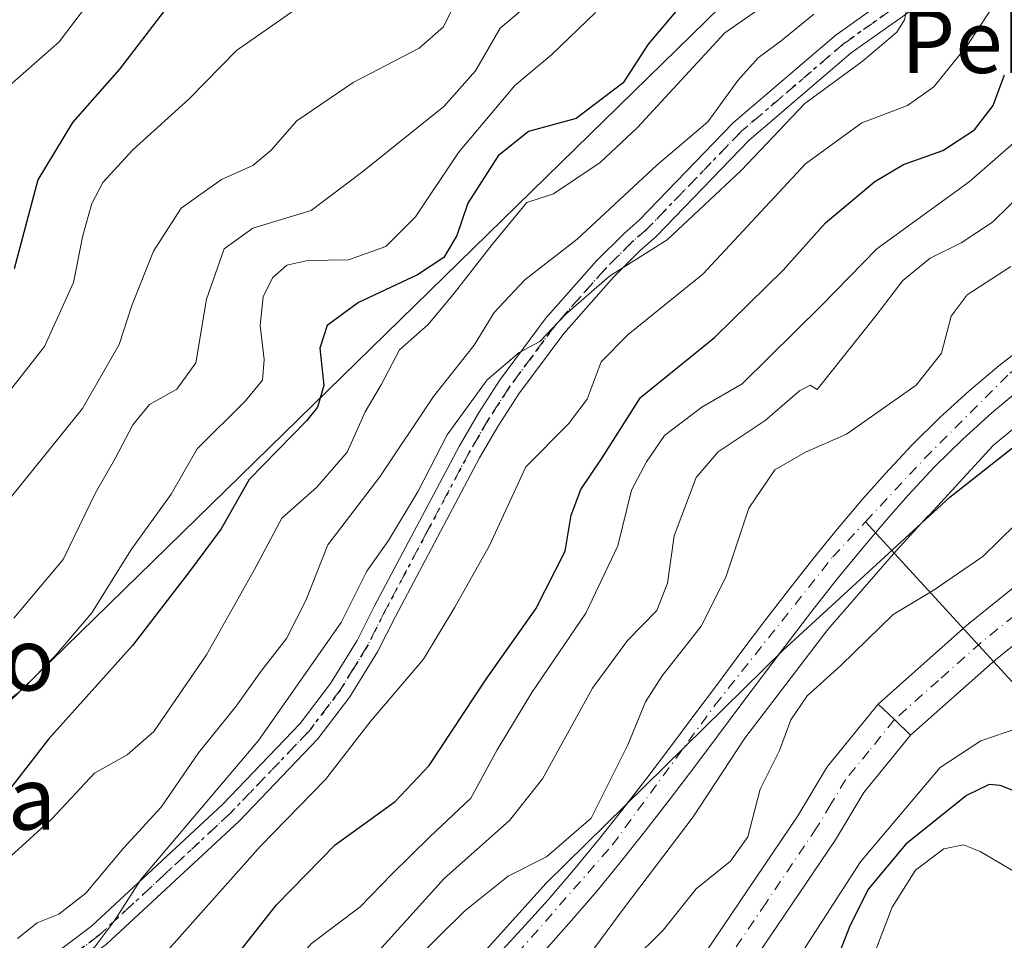
# Model space of a CAD drawing. Units: metres. Extents: x 637287 to 640701, y 4773768 to 4775737.
# Drawn here: x 640074 to 640200, y 4774725 to 4774842 of the extents above; entities that cross this region are included whole.
import ezdxf
from ezdxf.enums import TextEntityAlignment as Align

# ---------------------------------------------------------------- set-up
doc = ezdxf.new("R2010")
doc.units = ezdxf.units.M
doc.header["$MEASUREMENT"] = 0
doc.linetypes.add('DGN Style 4', pattern=[2.6384748266838614, 1.318413404963828, -0.6592067024819142, 0.001648016756204785, -0.6592067024819142])
doc.linetypes.add('DGN Style 5', pattern=[1.1536117293433497, 0.4944050268614355, -0.6592067024819142])
for name, color, linetype, lineweight in [('Arbolado forestal CxS', 92, 'Continuous', 0), ('Camino Cxs', 7, 'Continuous', 0), ('Camino eje', 30, 'DGN Style 4', 13), ('Carretera de calzada única Cxs', 7, 'Continuous', 13), ('Carretera de calzada única eje', 7, 'DGN Style 4', 0), ('Comarca', 135, 'Continuous', 13), ('Comarca CxS', 21, 'Continuous', 0), ('Comunidad autónoma', 142, 'Continuous', 30), ('Comunidad Autónoma CxS', 142, 'Continuous', 0), ('Corriente natural Cxs', 4, 'Continuous', 13), ('Corriente natural eje', 4, 'DGN Style 4', 0), ('Corriente natural lineal', 142, 'Continuous', 13), ('Curva de nivel maestra', 30, 'Continuous', 30), ('Curva de nivel normal', 30, 'Continuous', 0), ('Municipio', 91, 'Continuous', 13), ('Municipio CxS', 4, 'Continuous', 0), ('Provincia', 7, 'Continuous', 0), ('Provincia CxS', 1, 'Continuous', 0), ('Ruta', 7, 'DGN Style 5', 30), ('Suelo desnudo CxS', 253, 'Continuous', 0), ('Tendido', 6, 'Continuous', 0), ('Texto cartográfico', 7, 'Continuous', 0)]:
    doc.layers.add(name, color=color, linetype=linetype, lineweight=lineweight)
doc.styles.add('Style-Arial', font='txt')

# ---------------------------------------------------------------- blocks, each defined once
blk = doc.blocks.new('*U13')
at = {"layer": 'Arbolado forestal CxS', "color": 92, "linetype": 'Continuous', "lineweight": 0}
blk.add_polyline3d([(640203.3601000002, 4774801.280099999, 230.0978000000032), (640199.3901000004, 4774798.190099999, 230.0939999999973), (640195.5601000005, 4774794.970100001, 230.2526999999973), (640191.8701, 4774791.600099999, 230.4709000000003), (640188.3101000005, 4774788.100099999, 230.661500000002), (640184.8800999997, 4774784.440099999, 230.6554000000033), (640182.0601000005, 4774781.2401, 230.7676000000065), (640178.8201000001, 4774777.4101, 230.9042999999947), (640175.6601, 4774773.530099999, 230.9296999999933), (640172.5601000005, 4774769.600099999, 231.3145999999979), (640169.5000999998, 4774765.630100001, 231.9627000000037), (640166.4801000003, 4774761.640100001, 231.7957000000024), (640163.4901000002, 4774757.630100001, 231.707899999994), (640160.5000999998, 4774753.620100001, 232.1416999999929), (640157.5000999998, 4774749.620100001, 232.2868000000017), (640154.4700999996, 4774745.640100001, 232.9720999999991), (640151.4694999997, 4774741.754100001, 233.1901000000071), (640151.4200999998, 4774741.690099999, 233.2048000000068), (640148.3101000005, 4774737.780099999, 233.127999999997), (640145.1401000004, 4774733.920100001, 233.1205999999947), (640141.8901000004, 4774730.130100001, 232.5206999999937), (640138.5601000005, 4774726.4101, 232.5458000000072), (640136.0401, 4774723.700099999, 232.3513999999996)], dxfattribs=at)
blk = doc.blocks.new('*U15')
at = {"layer": 'Carretera de calzada única Cxs', "color": 7, "linetype": 'Continuous', "lineweight": 13}
blk.add_polyline3d([(640070.5900999998, 4774613.360099999, 240.976800000004), (640075.0100999996, 4774621.770099999, 241.0978999999934), (640092.4401000004, 4774643.220100001, 241.8114999999962), (640103.9501, 4774655.7301, 241.8858999999939), (640128.1201, 4774680.7301, 242.7866999999969), (640143.7301000003, 4774698.270099999, 242.9637999999977), (640160.9801000003, 4774721.950099999, 243.0905999999959), (640173.7500999998, 4774740.8101, 243.7967000000062), (640177.5000999998, 4774747.0701, 243.5026000000071), (640184.0100999996, 4774755.0701, 243.0779999999941), (640186.0701000001, 4774753.090100001, 242.7363999999943), (640188.1401000004, 4774751.120100001, 244.354800000001), (640182.1700999998, 4774743.790100001, 246.6129999999976), (640178.5500999996, 4774737.7501, 247.4309000000067), (640165.6401000004, 4774718.6801, 246.7336000000068), (640148.1700999998, 4774694.690099999, 243.4891000000061), (640132.3000999996, 4774676.860099999, 243.3701000000001), (640108.0900999998, 4774651.8201, 243.1843999999983), (640096.7500999998, 4774639.4901, 242.5849000000017), (640079.7901, 4774618.620100001, 241.3755999999994), (640075.7301000003, 4774610.9101, 241.9015999999974), (640074.0000999998, 4774606.880100001, 242.2572999999975)], dxfattribs=at)

msp = doc.modelspace()

# ---------------------------------------------------------------- linework, layer by layer
at = {"layer": 'Arbolado forestal CxS', "color": 92, "linetype": 'Continuous', "lineweight": 0}
for points in [[(640203.3601000002, 4774801.280099999, 230.0978000000032), (640199.3901000004, 4774798.190099999, 230.0939999999973), (640195.5601000005, 4774794.970100001, 230.2526999999973), (640191.8701, 4774791.600099999, 230.4709000000003), (640188.3101000005, 4774788.100099999, 230.661500000002), (640184.8800999997, 4774784.440099999, 230.6554000000033), (640182.0601000005, 4774781.2401, 230.7676000000065), (640178.8201000001, 4774777.4101, 230.9042999999947), (640175.6601, 4774773.530099999, 230.9296999999933), (640172.5601000005, 4774769.600099999, 231.3145999999979), (640169.5000999998, 4774765.630100001, 231.9627000000037), (640166.4801000003, 4774761.640100001, 231.7957000000024), (640163.4901000002, 4774757.630100001, 231.707899999994), (640160.5000999998, 4774753.620100001, 232.1416999999929), (640157.5000999998, 4774749.620100001, 232.2868000000017), (640154.4700999996, 4774745.640100001, 232.9720999999991), (640151.4694999997, 4774741.754100001, 233.1901000000071), (640151.4200999998, 4774741.690099999, 233.2048000000068), (640148.3101000005, 4774737.780099999, 233.127999999997), (640145.1401000004, 4774733.920100001, 233.1205999999947), (640141.8901000004, 4774730.130100001, 232.5206999999937), (640138.5601000005, 4774726.4101, 232.5458000000072), (640136.0401, 4774723.700099999, 232.3513999999996)], [(640141.5500999996, 4774723.7501, 231.429099999994), (640144.8901000004, 4774727.470100001, 231.625), (640148.1401000004, 4774731.270099999, 231.7983999999997), (640151.3101000005, 4774735.120100001, 231.6304999999993), (640154.4101, 4774739.030099999, 231.5700999999972), (640157.4700999996, 4774742.9801, 231.0997999999963), (640160.4901000002, 4774746.960100001, 231.1396999999997), (640163.4901000002, 4774750.970100001, 230.8855999999942), (640166.4801000003, 4774754.970100001, 230.8426000000036), (640169.4801000003, 4774758.9801, 231.1747000000032), (640170.8252999998, 4774760.757400001, 231.0978999999934), (640172.5000999998, 4774762.970100001, 230.649900000004), (640175.5500999996, 4774766.940099999, 231.3696000000054), (640178.6501000002, 4774770.870100001, 231.1943000000028), (640181.8201000001, 4774774.7501, 231.5114000000031), (640185.0601000005, 4774778.5801, 231.1052000000054), (640187.8101000005, 4774781.690099999, 230.6012999999948), (640191.2401000002, 4774785.350099999, 230.4434000000037), (640194.8000999996, 4774788.850099999, 230.4232999999949), (640198.5000999998, 4774792.200099999, 230.5746999999974), (640202.3400999998, 4774795.4101, 230.7324999999983)], [(640202.3400999998, 4774795.4101, 230.7324999999983), (640198.5000999998, 4774792.200099999, 230.5746999999974), (640194.8000999996, 4774788.850099999, 230.4232999999949), (640191.2401000002, 4774785.350099999, 230.4434000000037), (640187.8101000005, 4774781.690099999, 230.6012999999948), (640185.0601000005, 4774778.5801, 231.1052000000054), (640181.8201000001, 4774774.7501, 231.5114000000031), (640178.6501000002, 4774770.870100001, 231.1943000000028), (640175.5500999996, 4774766.940099999, 231.3696000000054), (640172.5000999998, 4774762.970100001, 230.649900000004), (640170.8252999998, 4774760.757400001, 231.0978999999934), (640169.4801000003, 4774758.9801, 231.1747000000032), (640166.4801000003, 4774754.970100001, 230.8426000000036), (640163.4901000002, 4774750.970100001, 230.8855999999942), (640160.4901000002, 4774746.960100001, 231.1396999999997), (640157.4700999996, 4774742.9801, 231.0997999999963), (640154.4101, 4774739.030099999, 231.5700999999972), (640151.3101000005, 4774735.120100001, 231.6304999999993), (640148.1401000004, 4774731.270099999, 231.7983999999997), (640144.8901000004, 4774727.470100001, 231.625), (640141.5500999996, 4774723.7501, 231.429099999994)]]:
    msp.add_polyline3d(points, dxfattribs=at)
at = {"layer": 'Camino Cxs', "color": 7, "linetype": 'Continuous', "lineweight": 0}
for points in [[(640067.9001000002, 4774714.950099999, 273.297000000006), (640083.6601, 4774726.7501, 268.831600000005), (640100.3602, 4774742.280099999, 267.8442000000068), (640110.2500999998, 4774752.610099999, 265.1456000000035), (640114.1300999997, 4774757.710100001, 269.9961000000039), (640117.5201000003, 4774763.200099999, 267.5466000000015), (640119.7401000002, 4774767.620100001, 269.2793999999994), (640130.5301000001, 4774787.9301, 263.8757000000041), (640133.0201000003, 4774792.1801, 263.0461000000068), (640135.7100999998, 4774796.340100001, 271.0899999999965), (640141.5602000002, 4774804.220100001, 271.9030000000057), (640148.0601000005, 4774811.5701, 267.4648000000016), (640151.6001000004, 4774815.090100001, 268.4342000000034), (640153.5082, 4774816.7532, 268.7443999999959), (640165.4349999997, 4774829.105599999, 271.5292000000045), (640165.5394000001, 4774829.2039, 271.4471000000049), (640178.6681000004, 4774840.4265, 275.4207000000025), (640178.7675999999, 4774840.503900001, 275.2819000000018), (640191.2560000002, 4774849.3939, 272.8334999999934)], [(640067.9001000002, 4774714.950099999, 273.297000000006), (640083.6601, 4774726.7501, 268.831600000005), (640100.3602, 4774742.280099999, 267.8442000000068), (640110.2500999998, 4774752.610099999, 265.1456000000035), (640114.1300999997, 4774757.710100001, 269.9961000000039), (640117.5201000003, 4774763.200099999, 267.5466000000015), (640119.7401000002, 4774767.620100001, 269.2793999999994), (640130.5301000001, 4774787.9301, 263.8757000000041), (640133.0201000003, 4774792.1801, 263.0461000000068), (640135.7100999998, 4774796.340100001, 271.0899999999965), (640141.5602000002, 4774804.220100001, 271.9030000000057), (640148.0601000005, 4774811.5701, 267.4648000000016), (640151.6001000004, 4774815.090100001, 268.4342000000034), (640153.5082, 4774816.7532, 268.7443999999959), (640165.4349999997, 4774829.105599999, 271.5292000000045), (640165.5394000001, 4774829.2039, 271.4471000000049), (640178.6681000004, 4774840.4265, 275.4207000000025), (640178.7675999999, 4774840.503900001, 275.2819000000018), (640191.2560000002, 4774849.3939, 272.8334999999934)], [(640192.8278999999, 4774846.830399999, 270.088699999993), (640180.5617000004, 4774838.0986, 271.8926000000066), (640167.5436000006, 4774826.9703, 269.3687000000064), (640155.6924000002, 4774814.6962, 268.4063000000024), (640155.7022000002, 4774814.683499999, 268.4103000000032), (640153.6501000002, 4774812.890100001, 267.8279000000039), (640150.2500999998, 4774809.5101, 269.6016999999993), (640143.8901000004, 4774802.3301, 272.161300000007), (640138.1801000005, 4774794.630100001, 271.2464000000036), (640135.5701000001, 4774790.600099999, 265.0090000000055), (640133.1501000002, 4774786.470100001, 263.0482000000048), (640122.4101, 4774766.2401, 266.0295999999944), (640120.1402000004, 4774761.7401, 265.2635000000009), (640116.6102, 4774756.0101, 267.1135000000068), (640112.5401999997, 4774750.6601, 263.209600000002), (640102.4702000003, 4774740.140100001, 268.772299999997), (640085.5801999997, 4774724.450099999, 271.1916000000056), (640069.7500999998, 4774712.590100001, 274.8684000000067)], [(640192.8278999999, 4774846.830399999, 270.088699999993), (640180.5617000004, 4774838.0986, 271.8926000000066), (640167.5436000006, 4774826.9703, 269.3687000000064), (640155.6924000002, 4774814.6962, 268.4063000000024), (640155.7022000002, 4774814.683499999, 268.4103000000032), (640153.6501000002, 4774812.890100001, 267.8279000000039), (640150.2500999998, 4774809.5101, 269.6016999999993), (640143.8901000004, 4774802.3301, 272.161300000007), (640138.1801000005, 4774794.630100001, 271.2464000000036), (640135.5701000001, 4774790.600099999, 265.0090000000055), (640133.1501000002, 4774786.470100001, 263.0482000000048), (640122.4101, 4774766.2401, 266.0295999999944), (640120.1402000004, 4774761.7401, 265.2635000000009), (640116.6102, 4774756.0101, 267.1135000000068), (640112.5401999997, 4774750.6601, 263.209600000002), (640102.4702000003, 4774740.140100001, 268.772299999997), (640085.5801999997, 4774724.450099999, 271.1916000000056), (640069.7500999998, 4774712.590100001, 274.8684000000067)]]:
    msp.add_polyline3d(points, dxfattribs=at)
at = {"layer": 'Camino eje', "color": 30, "linetype": 'DGN Style 4', "lineweight": 13}
msp.add_polyline3d([(640192.1259000005, 4774848.171900001, 271.3503000000055), (640179.6375000002, 4774839.2819, 273.8760000000038), (640166.5141000003, 4774828.0636, 270.4159999999974), (640154.5494999997, 4774815.672, 268.3233999999939), (640152.6250999998, 4774813.9901, 267.818299999999), (640149.1551000001, 4774810.540100001, 268.3319999999949), (640145.9751000004, 4774806.950099999, 268.9872000000032), (640142.7251000004, 4774803.2751, 271.1818000000058), (640139.8000999996, 4774799.335100001, 276.0776999999944), (640136.9451000001, 4774795.485099999, 271.4995000000054), (640134.2950999998, 4774791.390100001, 264.114499999996), (640131.8400999998, 4774787.200099999, 262.8022999999957), (640126.4451000001, 4774777.045100001, 264.195000000007), (640121.0751, 4774766.9301, 267.6315999999933), (640119.9650999998, 4774764.720100001, 266.9619999999995), (640118.8300999999, 4774762.470100001, 266.0751000000019), (640117.1350999996, 4774759.725099999, 267.6589999999997), (640115.3701, 4774756.860099999, 268.5178000000014), (640111.3951000003, 4774751.6351, 263.9799000000057), (640101.4151, 4774741.210100001, 268.1511000000028), (640093.0651000004, 4774733.4451, 263.6153999999952), (640084.6201, 4774725.600099999, 270.0629000000045), (640076.7050999999, 4774719.670100001, 275.5736999999936), (640068.8251, 4774713.770099999, 273.9263999999966)], dxfattribs=at)
at = {"layer": 'Carretera de calzada única Cxs', "color": 7, "linetype": 'Continuous', "lineweight": 13, "extrusion": (-0.6923287487795982, -0.7215461640808103, 0.007213647728062957), "elevation": -3888422.246478231, "flags": 128}
msp.add_lwpolyline([(-2843846.165100367, 28294.79929781748), (-2843849.022662912, 28293.18085570772), (-2843851.879933275, 28293.52246459594)], dxfattribs=at)
msp.add_lwpolyline([(-2843846.165100367, 28294.79929781748), (-2843849.022662912, 28293.18085570772), (-2843851.879933275, 28293.52246459594)], dxfattribs=at)
at = {"layer": 'Carretera de calzada única Cxs', "color": 7, "linetype": 'Continuous', "lineweight": 13}
for points in [[(640289.2301000003, 4774798.8201, 256.4858999999997), (640249.4200999998, 4774793.4901, 250.9035000000004), (640244.6201, 4774792.280099999, 248.0402000000031), (640239.9200999998, 4774790.6601, 248.6321000000025), (640233.0000999998, 4774787.390100001, 247.1972999999998), (640228.8701, 4774784.850099999, 248.9980999999971), (640198.9501, 4774760.7301, 250.5644000000029), (640188.1401000004, 4774751.120100001, 244.354800000001), (640186.0701000001, 4774753.090100001, 242.7363999999943), (640184.0100999996, 4774755.0701, 243.0779999999941), (640195.2701000003, 4774765.0801, 244.4260000000068), (640225.5800999999, 4774789.5101, 246.7333999999973), (640230.2901, 4774792.4001, 247.4545000000071), (640237.7701000003, 4774795.940099999, 244.9557999999961), (640242.9901000002, 4774797.7401, 243.8555999999953), (640248.3400999998, 4774799.090100001, 244.7388000000064), (640288.3601000002, 4774804.450099999, 245.8329999999987)], [(640184.0100999996, 4774755.0701, 243.0779999999941), (640195.2701000003, 4774765.0801, 244.4260000000068), (640225.5800999999, 4774789.5101, 246.7333999999973), (640230.2901, 4774792.4001, 247.4545000000071), (640237.7701000003, 4774795.940099999, 244.9557999999961), (640242.9901000002, 4774797.7401, 243.8555999999953), (640248.3400999998, 4774799.090100001, 244.7388000000064), (640288.3601000002, 4774804.450099999, 245.8329999999987)], [(640289.2301000003, 4774798.8201, 256.4858999999997), (640249.4200999998, 4774793.4901, 250.9035000000004), (640244.6201, 4774792.280099999, 248.0402000000031), (640239.9200999998, 4774790.6601, 248.6321000000025), (640233.0000999998, 4774787.390100001, 247.1972999999998), (640228.8701, 4774784.850099999, 248.9980999999971), (640198.9501, 4774760.7301, 250.5644000000029), (640188.1401000004, 4774751.120100001, 244.354800000001)], [(640155.0502000004, 4774713.8101, 246.3742000000057), (640160.9801000003, 4774721.950099999, 243.0905999999959), (640173.7500999998, 4774740.8101, 243.7967000000062), (640177.5000999998, 4774747.0701, 243.5026000000071), (640184.0100999996, 4774755.0701, 243.0779999999941)], [(640188.1401000004, 4774751.120100001, 244.354800000001), (640182.1700999998, 4774743.790100001, 246.6129999999976), (640178.5500999996, 4774737.7501, 247.4309000000067), (640165.6401000004, 4774718.6801, 246.7336000000068), (640148.1700999998, 4774694.690099999, 243.4891000000061), (640132.3000999996, 4774676.860099999, 243.3701000000001), (640108.0900999998, 4774651.8201, 243.1843999999983), (640096.7500999998, 4774639.4901, 242.5849000000017), (640079.7901, 4774618.620100001, 241.3755999999994), (640075.7301000003, 4774610.9101, 241.9015999999974), (640074.0000999998, 4774606.880100001, 242.2572999999975)]]:
    msp.add_polyline3d(points, dxfattribs=at)
at = {"layer": 'Carretera de calzada única eje', "color": 7, "linetype": 'DGN Style 4', "lineweight": 0}
for points in [[(640268.8901000004, 4774798.970100001, 253.6720999999961), (640248.8800999997, 4774796.290100001, 245.8457000000053), (640246.2001, 4774795.610099999, 245.899900000004), (640243.8101000005, 4774795.0101, 245.193299999999), (640241.4501, 4774794.200099999, 244.6993999999977), (640238.8400999998, 4774793.300100001, 244.6808000000019), (640235.1001000004, 4774791.530099999, 245.9937000000064), (640231.6401000004, 4774789.890100001, 246.1073000000033), (640229.5800999999, 4774788.620100001, 245.5323000000062), (640227.2200999996, 4774787.1801, 244.2599999999948), (640212.0701000001, 4774774.960100001, 244.9410000000062), (640197.1101000002, 4774762.9001, 244.5089000000008), (640191.7001, 4774758.100099999, 242.436400000006), (640186.0701000001, 4774753.090100001, 242.7363999999943)], [(640186.0701000001, 4774753.090100001, 242.7363999999943), (640182.8201000001, 4774749.090100001, 242.6858999999968), (640179.8300999999, 4774745.4301, 244.0007000000041), (640177.9600999998, 4774742.300100001, 243.3271999999997), (640176.1501000002, 4774739.280099999, 244.0081000000064), (640169.7001, 4774729.7401, 244.7580000000016), (640163.3101000005, 4774720.3101, 243.5338000000047), (640154.6801000005, 4774708.470100001, 247.5311999999976), (640145.9501, 4774696.4801, 243.122000000003), (640138.0100999996, 4774687.5601, 244.0170999999973), (640130.2100999998, 4774678.790100001, 242.9584000000032), (640118.1001000004, 4774666.270099999, 242.6567000000068), (640106.0201000003, 4774653.770099999, 242.0785000000033), (640094.5900999998, 4774641.350099999, 241.9165000000066), (640086.1101000002, 4774630.920100001, 241.4495000000024), (640077.4001000002, 4774620.190099999, 241.1676000000007), (640073.1601, 4774612.130100001, 241.1496999999945)]]:
    msp.add_polyline3d(points, dxfattribs=at)
at = {"layer": 'Comarca', "color": 135, "linetype": 'Continuous', "lineweight": 13, "flags": 128}
msp.add_lwpolyline([(640070.9709999993, 4774666.0981), (640081.6529999988, 4774671.169100001), (640091.029999999, 4774677.862099999), (640108.2989999992, 4774695.283100001), (640141.6459999996, 4774732.260099999), (640171.8519999986, 4774761.920100002), (640193.1370000002, 4774781.4661), (640219.6009999998, 4774802.2711), (640236.0880000002, 4774814.845100002), (640245.2279999999, 4774820.771100001), (640256.5509999996, 4774825.6021), (640296.9929999983, 4774840.240099999)], dxfattribs=at)
at = {"layer": 'Comarca CxS', "color": 21, "linetype": 'Continuous', "lineweight": 0, "flags": 128}
msp.add_lwpolyline([(640296.9929999991, 4774840.24005), (640256.5510000006, 4774825.60205), (640245.2280000007, 4774820.771050001), (640236.088000001, 4774814.845050002), (640219.6010000008, 4774802.271050001), (640193.137000001, 4774781.466050001), (640171.8519999993, 4774761.920050002), (640141.6460000004, 4774732.260050001), (640108.2990000001, 4774695.283050001), (640091.0299999998, 4774677.862050001), (640081.6529999997, 4774671.169050001), (640070.9710000001, 4774666.098049999)], dxfattribs=at)
at = {"layer": 'Comunidad autónoma', "color": 142, "linetype": 'Continuous', "lineweight": 30, "flags": 128}
msp.add_lwpolyline([(640070.9709999993, 4774666.0981), (640081.6529999988, 4774671.169100001), (640091.029999999, 4774677.862099999), (640108.2989999992, 4774695.283100001), (640141.6459999996, 4774732.260099999), (640171.8519999986, 4774761.920100002), (640193.1370000002, 4774781.4661), (640219.6009999998, 4774802.2711), (640236.0880000002, 4774814.845100002), (640245.2279999999, 4774820.771100001), (640256.5509999996, 4774825.6021), (640296.9929999983, 4774840.240099999)], dxfattribs=at)
at = {"layer": 'Comunidad Autónoma CxS', "color": 142, "linetype": 'Continuous', "lineweight": 0, "flags": 128}
msp.add_lwpolyline([(640296.9929999991, 4774840.24005), (640256.5510000006, 4774825.60205), (640245.2280000007, 4774820.771050001), (640236.088000001, 4774814.845050002), (640219.6010000008, 4774802.271050001), (640193.137000001, 4774781.466050001), (640171.8519999993, 4774761.920050002), (640141.6460000004, 4774732.260050001), (640108.2990000001, 4774695.283050001), (640091.0299999998, 4774677.862050001), (640081.6529999997, 4774671.169050001), (640070.9710000001, 4774666.098049999)], dxfattribs=at)
at = {"layer": 'Corriente natural Cxs', "color": 4, "linetype": 'Continuous', "lineweight": 13}
for points in [[(640136.0401, 4774723.700099999, 232.3513999999996), (640138.5601000005, 4774726.4101, 232.5458000000072), (640141.8901000004, 4774730.130100001, 232.5206999999937), (640145.1401000004, 4774733.920100001, 233.1205999999947), (640148.3101000005, 4774737.780099999, 233.127999999997), (640151.4200999998, 4774741.690099999, 233.2048000000068), (640154.4700999996, 4774745.640100001, 232.9720999999991), (640157.5000999998, 4774749.620100001, 232.2868000000017), (640160.5000999998, 4774753.620100001, 232.1416999999929), (640163.4901000002, 4774757.630100001, 231.707899999994), (640166.4801000003, 4774761.640100001, 231.7957000000024), (640169.5000999998, 4774765.630100001, 231.9627000000037), (640172.5601000005, 4774769.600099999, 231.3145999999979), (640175.6601, 4774773.530099999, 230.9296999999933), (640178.8201000001, 4774777.4101, 230.9042999999947), (640182.0601000005, 4774781.2401, 230.7676000000065), (640184.8800999997, 4774784.440099999, 230.6554000000033), (640188.3101000005, 4774788.100099999, 230.661500000002), (640191.8701, 4774791.600099999, 230.4709000000003), (640195.5601000005, 4774794.970100001, 230.2526999999973), (640199.3901000004, 4774798.190099999, 230.0939999999973), (640203.3601000002, 4774801.280099999, 230.0978000000032)], [(640136.0401, 4774723.700099999, 232.3513999999996), (640138.5601000005, 4774726.4101, 232.5458000000072), (640141.8901000004, 4774730.130100001, 232.5206999999937), (640145.1401000004, 4774733.920100001, 233.1205999999947), (640148.3101000005, 4774737.780099999, 233.127999999997), (640151.4200999998, 4774741.690099999, 233.2048000000068), (640154.4700999996, 4774745.640100001, 232.9720999999991), (640157.5000999998, 4774749.620100001, 232.2868000000017), (640160.5000999998, 4774753.620100001, 232.1416999999929), (640163.4901000002, 4774757.630100001, 231.707899999994), (640166.4801000003, 4774761.640100001, 231.7957000000024), (640169.5000999998, 4774765.630100001, 231.9627000000037), (640172.5601000005, 4774769.600099999, 231.3145999999979), (640175.6601, 4774773.530099999, 230.9296999999933), (640178.8201000001, 4774777.4101, 230.9042999999947), (640182.0601000005, 4774781.2401, 230.7676000000065), (640184.8800999997, 4774784.440099999, 230.6554000000033), (640188.3101000005, 4774788.100099999, 230.661500000002), (640191.8701, 4774791.600099999, 230.4709000000003), (640195.5601000005, 4774794.970100001, 230.2526999999973), (640199.3901000004, 4774798.190099999, 230.0939999999973), (640203.3601000002, 4774801.280099999, 230.0978000000032)], [(640202.3400999998, 4774795.4101, 230.7324999999983), (640198.5000999998, 4774792.200099999, 230.5746999999974), (640194.8000999996, 4774788.850099999, 230.4232999999949), (640191.2401000002, 4774785.350099999, 230.4434000000037), (640187.8101000005, 4774781.690099999, 230.6012999999948), (640185.0601000005, 4774778.5801, 231.1052000000054), (640181.8201000001, 4774774.7501, 231.5114000000031), (640178.6501000002, 4774770.870100001, 231.1943000000028), (640175.5500999996, 4774766.940099999, 231.3696000000054), (640172.5000999998, 4774762.970100001, 230.649900000004), (640169.4801000003, 4774758.9801, 231.1747000000032), (640166.4801000003, 4774754.970100001, 230.8426000000036), (640163.4901000002, 4774750.970100001, 230.8855999999942), (640160.4901000002, 4774746.960100001, 231.1396999999997), (640157.4700999996, 4774742.9801, 231.0997999999963), (640154.4101, 4774739.030099999, 231.5700999999972), (640151.3101000005, 4774735.120100001, 231.6304999999993), (640148.1401000004, 4774731.270099999, 231.7983999999997), (640144.8901000004, 4774727.470100001, 231.625), (640141.5500999996, 4774723.7501, 231.429099999994)], [(640202.3400999998, 4774795.4101, 230.7324999999983), (640198.5000999998, 4774792.200099999, 230.5746999999974), (640194.8000999996, 4774788.850099999, 230.4232999999949), (640191.2401000002, 4774785.350099999, 230.4434000000037), (640187.8101000005, 4774781.690099999, 230.6012999999948), (640185.0601000005, 4774778.5801, 231.1052000000054), (640181.8201000001, 4774774.7501, 231.5114000000031), (640178.6501000002, 4774770.870100001, 231.1943000000028), (640175.5500999996, 4774766.940099999, 231.3696000000054), (640172.5000999998, 4774762.970100001, 230.649900000004), (640169.4801000003, 4774758.9801, 231.1747000000032), (640166.4801000003, 4774754.970100001, 230.8426000000036), (640163.4901000002, 4774750.970100001, 230.8855999999942), (640160.4901000002, 4774746.960100001, 231.1396999999997), (640157.4700999996, 4774742.9801, 231.0997999999963), (640154.4101, 4774739.030099999, 231.5700999999972), (640151.3101000005, 4774735.120100001, 231.6304999999993), (640148.1401000004, 4774731.270099999, 231.7983999999997), (640144.8901000004, 4774727.470100001, 231.625), (640141.5500999996, 4774723.7501, 231.429099999994)]]:
    msp.add_polyline3d(points, dxfattribs=at)
at = {"layer": 'Corriente natural eje', "color": 4, "linetype": 'DGN Style 4', "lineweight": 0}
msp.add_polyline3d([(640042.1508, 4774647.9145, 233.5011999999988), (640060.9200999998, 4774659.370100001, 233.2998999999982), (640080.1601, 4774671.640100001, 232.8772000000026), (640101.5500999996, 4774686.600099999, 233.3178000000044), (640118.8400999998, 4774703.0601, 232.1058000000048), (640136.1300999997, 4774721.190099999, 231.6820000000007), (640150.0800999999, 4774737.090100001, 232.2149999999965), (640163.1801000005, 4774754.940099999, 231.2146999999968), (640178.2100999998, 4774773.840100001, 230.6931000000041), (640182.3910999997, 4774778.3246, 231.2044000000024), (640189.9200999998, 4774786.4001, 230.4597000000067), (640200.8000999996, 4774797.280099999, 230.0629000000045), (640214.4600999998, 4774806.4801, 230.2811999999976), (640233.7001, 4774818.200099999, 229.843200000003), (640245.0878999997, 4774825.722100001, 229.164499999999), (640256.0946000004, 4774832.389599999, 228.3656000000047), (640261.9154000003, 4774835.458799999, 229.4609000000055), (640268.2653999999, 4774838.2105, 229.6410000000033)], dxfattribs=at)
at = {"layer": 'Corriente natural lineal', "color": 142, "linetype": 'Continuous', "lineweight": 13, "extrusion": (-0.2325971333796763, 0.2536351955261453, 0.9389183996141364), "elevation": 1062364.327009146, "flags": 128}
msp.add_lwpolyline([(-3698997.728062373, -2897744.957358328), (-3698997.728062373, -2897781.813885887)], dxfattribs=at)
at = {"layer": 'Curva de nivel maestra', "color": 30, "linetype": 'Continuous', "lineweight": 30, "flags": 128}
for points, elevation in [([(640093.8200000003, 4774844.590100001), (640087.2400000002, 4774836.040100001), (640081.2199999997, 4774829.2401), (640076.8200000003, 4774821.9101), (640073.7999999998, 4774810.5701)], 300), ([(640158.4199999999, 4774843.640100001), (640154.6399999997, 4774839.210100001), (640151.4699999997, 4774834.300100001), (640145.4699999997, 4774829.720100001), (640139.4000000004, 4774828.0601), (640135.5199999996, 4774824.960100001), (640131.6600000003, 4774818.920100001), (640130.2599999999, 4774814.8301), (640128.5800000001, 4774812.0001), (640125.25, 4774809.790100001), (640117.7100000001, 4774806.2601), (640113.7300000006, 4774803.340100001), (640112.7800000003, 4774800.460100001), (640113.2800000003, 4774795.700099999), (640112.4800000006, 4774792.920100001), (640111.0599999997, 4774791.190099999), (640103.7599999999, 4774783.700099999), (640100.2100000001, 4774777.4101), (640096.1600000003, 4774771.9901), (640088.8899999997, 4774762.530099999), (640078.1600000003, 4774750.600099999), (640072.9100000003, 4774743.790100001)], 275), ([(640101.5800000001, 4774722.290100001), (640107.25, 4774729.5001), (640114.7400000002, 4774737.1501), (640122.3799999999, 4774742.640100001), (640126.7100000001, 4774747.2401), (640133.9800000006, 4774758.2401), (640140.3499999996, 4774767.2401), (640144.0700000003, 4774774.5801), (640144.8399999999, 4774779.140100001), (640146.0599999997, 4774782.420100001), (640148.7800000003, 4774786.4801), (640153.7000000002, 4774794.1801), (640163.1200000001, 4774801.800100001), (640171.9000000004, 4774810.4001), (640177.2999999998, 4774816.450099999), (640183.5800000001, 4774821.720100001), (640187.25, 4774823.850099999), (640192.25, 4774825.640100001), (640196.2999999998, 4774828.300100001), (640198.6900000004, 4774831.4101), (640200.1299999999, 4774835.3201)], 250), ([(640205.5800000001, 4774742.340100001), (640199.5800000001, 4774744.700099999), (640198.1600000003, 4774744.840100001), (640195.25, 4774743.4101), (640187.5499999998, 4774737.200099999), (640182.75, 4774731.5101), (640180.4500000002, 4774726.9101), (640178.3399999999, 4774721.5601), (640174.6100000005, 4774716.3301), (640170.1399999997, 4774708.100099999), (640164.5999999996, 4774699.710100001), (640161.4900000002, 4774693.9101), (640160.7000000002, 4774691.2401), (640160.7400000002, 4774689.2401), (640159.9299999997, 4774687.2401), (640157.4800000006, 4774684.340100001), (640150.5800000001, 4774678.1601), (640143.4100000003, 4774672.120100001), (640138.5800000001, 4774666.700099999), (640123.9100000003, 4774646.340100001)], 250)]:
    msp.add_lwpolyline(points, dxfattribs=dict(at, elevation=elevation))
at = {"layer": 'Curva de nivel normal', "color": 30, "linetype": 'Continuous', "lineweight": 0, "flags": 128}
for points, elevation in [([(640073.4100000003, 4774735.720000001), (640078.6100000005, 4774740.5), (640084.0199999996, 4774746.279999999), (640088.1900000004, 4774748.59), (640091.5800000001, 4774751.59), (640098.3300000001, 4774761.350000001), (640104.4600000001, 4774772.24), (640107.9400000004, 4774778.789999999), (640112.4000000004, 4774782.720000001), (640116.25, 4774787.189999999), (640118.5800000001, 4774792.33), (640120.5899999999, 4774795.77), (640122.9600000001, 4774800.220000001), (640126.6100000005, 4774803.480000001), (640129.9600000001, 4774807.5), (640134.75, 4774813.680000001), (640139.1799999997, 4774819.029999999), (640142.5800000001, 4774820.130000001), (640148.5300000003, 4774824.130000001), (640153.2999999998, 4774828.58), (640164.4600000001, 4774840.640000001), (640175.4299999997, 4774848.310000001)], 270), ([(640085.1200000001, 4774846.949999999), (640079.5300000003, 4774839.52), (640073.1500000004, 4774833.91)], 305), ([(640143.3200000003, 4774847.630000001), (640135.7999999998, 4774841.24), (640132.6299999999, 4774835.800000001), (640128.5899999999, 4774831.26), (640118.25, 4774822.970000001), (640111.6600000003, 4774818.02), (640104.2199999997, 4774815.730000001), (640100.5700000003, 4774813.119999999), (640098.3300000001, 4774806.689999999), (640096.9699999997, 4774798.57), (640094.5300000003, 4774795.24), (640091.04, 4774793.26), (640088.9100000003, 4774790.680000001), (640086.6399999997, 4774786.310000001), (640084.1699999999, 4774781.99), (640080.0199999996, 4774773.51), (640073.7599999999, 4774766.029999999)], 285), ([(640187.8799999999, 4774844.800000001), (640187.3799999999, 4774842.310000001), (640186.3799999999, 4774840.75), (640181.9800000006, 4774837.02), (640174.6399999997, 4774831.640000001), (640166.5300000003, 4774823.100000001), (640157.0800000001, 4774814.25), (640149.7100000001, 4774809.630000001), (640144.1399999997, 4774804.789999999), (640140.8600000005, 4774801.289999999), (640138.2100000001, 4774799.9), (640134.1100000005, 4774796.430000001), (640129.0199999996, 4774789.4), (640125.3200000003, 4774782.199999999), (640121.54, 4774775.92), (640118.7599999999, 4774772), (640115.4900000002, 4774765.480000001), (640104.9600000001, 4774750.449999999), (640089.9299999997, 4774732.689999999), (640086.6399999997, 4774727.51), (640084.0899999999, 4774724.140000001), (640065.9699999997, 4774709.24)], 260), ([(640069.4900000002, 4774776.689999999), (640082.4800000006, 4774792.77), (640087.1799999997, 4774800.91), (640088.7800000003, 4774805.91), (640091.5700000003, 4774812.800000001), (640095.0800000001, 4774818.32), (640100.25, 4774821.970000001), (640104.2199999997, 4774823.730000001), (640106.54, 4774825.65), (640109.8600000005, 4774829.430000001), (640117.04, 4774834.33), (640125.4299999997, 4774838.720000001), (640128.5599999997, 4774841.42), (640130.2999999998, 4774845.029999999)], 290), ([(640147.9600000001, 4774843.24), (640142.3600000005, 4774837.91), (640137.6600000003, 4774833.930000001), (640130.4699999997, 4774825.4), (640124.9600000001, 4774817.210000001), (640121.2000000002, 4774813.41), (640116.4500000002, 4774811.710000001), (640111.2599999999, 4774811.619999999), (640108.5800000001, 4774811.029999999), (640106.7300000006, 4774809.42), (640105.5599999997, 4774807.01), (640105.1699999999, 4774803.350000001), (640105.6799999997, 4774799), (640105.4500000002, 4774796.359999999), (640103.29, 4774793.730000001), (640097.1100000005, 4774787.609999999), (640093.7999999998, 4774781.83), (640088.6600000003, 4774774.689999999), (640083.7000000002, 4774766.689999999), (640079.0300000003, 4774761.24), (640074.9299999997, 4774757.02), (640065.0599999997, 4774749.41)], 280), ([(640198.3300000001, 4774843.539999999), (640195.3600000005, 4774839.02), (640191.1100000005, 4774833.76), (640187.75, 4774831.4), (640181.9299999997, 4774829.189999999), (640174.75, 4774823.939999999), (640161.6200000001, 4774809.890000001), (640152.0899999999, 4774802.199999999), (640148.6699999999, 4774798.699999999), (640146.9000000004, 4774793.930000001), (640144.4900000002, 4774790.800000001), (640139.04, 4774785.34), (640134.4199999999, 4774775.289999999), (640129.9900000002, 4774767.449999999), (640125.9800000006, 4774760.800000001), (640119.1900000004, 4774752.810000001), (640113.5, 4774745.470000001), (640105.1699999999, 4774736.91), (640091.7800000003, 4774721.859999999), (640084.1200000001, 4774714.880000001), (640076.5800000001, 4774709.779999999), (640068.9100000003, 4774702.689999999)], 255), ([(640109.5999999996, 4774843.57), (640102.1600000003, 4774838.4), (640096.1200000001, 4774832.230000001), (640088.9299999997, 4774825.74), (640085.0999999996, 4774821.57), (640083.7000000002, 4774818.880000001), (640082.5599999997, 4774814.82), (640081.3399999999, 4774808.83), (640077.6600000003, 4774800.680000001), (640069.9000000004, 4774790.850000001)], 295), ([(640175.7999999998, 4774843.039999999), (640171.6200000001, 4774839.630000001), (640168.7000000002, 4774837.470000001), (640166.1100000005, 4774834.560000001), (640162.2599999999, 4774829.300000001), (640155.75, 4774823.779999999), (640145.6200000001, 4774814.34), (640138.9100000003, 4774809.15), (640135.0099999999, 4774805), (640132.4600000001, 4774800.84), (640127.2699999996, 4774794.279999999), (640120.4199999999, 4774784.050000001), (640113.7800000003, 4774775.359999999), (640110.9699999997, 4774768.27), (640108.5199999996, 4774763.439999999), (640105.2599999999, 4774759.24), (640102.0899999999, 4774754.789999999), (640097.2999999998, 4774748.880000001), (640092.5499999998, 4774741.930000001), (640087.7300000006, 4774736.720000001), (640082.9199999999, 4774730.960000001), (640079.4699999997, 4774728.310000001), (640076.7199999997, 4774727.180000001), (640074.2199999997, 4774725.210000001)], 265), ([(640205.9600000001, 4774830.680000001), (640195.6299999999, 4774821.65), (640183.8399999999, 4774813.119999999), (640176.7699999996, 4774805.890000001), (640166.6699999999, 4774795.91), (640161.4900000002, 4774792.91), (640156.75, 4774789.33), (640154.4600000001, 4774785.949999999), (640152.54, 4774782.33), (640150.8099999997, 4774775.24), (640146.7199999997, 4774766.65), (640139.8099999997, 4774756.550000001), (640135.4000000004, 4774749.24), (640132.0199999996, 4774743.09), (640126.7599999999, 4774738.100000001), (640121.9500000002, 4774733.390000001), (640117.9199999999, 4774729.220000001), (640111.7300000006, 4774724.57), (640104.7800000003, 4774716.600000001), (640095.0300000003, 4774706.66), (640085.3300000001, 4774700), (640073.5300000003, 4774690.210000001)], 245), ([(640202.9100000003, 4774820.75), (640198.5800000001, 4774816.52), (640194.5800000001, 4774813.859999999), (640190.6399999997, 4774811.92), (640187.1299999999, 4774809.060000001), (640183.7199999997, 4774804.57), (640176.2300000006, 4774795.17), (640175.3399999999, 4774795.75), (640173.9500000002, 4774795), (640169.5800000001, 4774791.230000001), (640163.5999999996, 4774787.230000001), (640160.7699999996, 4774783.949999999), (640157.9699999997, 4774776.529999999), (640157.1399999997, 4774770.5), (640155.7599999999, 4774767.02), (640152.0300000003, 4774763.199999999), (640147.5599999997, 4774757.09), (640141.1799999997, 4774745.539999999), (640136.9800000006, 4774740.24), (640128.6399999997, 4774732.82), (640120.29, 4774723.609999999)], 240), ([(640121.5800000001, 4774719.16), (640131.2599999999, 4774728.710000001), (640136.7999999998, 4774733.15), (640141.7000000002, 4774735.59), (640147.3700000001, 4774740.550000001), (640152.0599999997, 4774749.9), (640154.3399999999, 4774755.359999999), (640156.4600000001, 4774758.66), (640161.4199999999, 4774765.02), (640164.5800000001, 4774771.24), (640167.4900000002, 4774780.060000001), (640170.8200000003, 4774784.939999999), (640174.7300000006, 4774787.199999999), (640179.9500000002, 4774789.5), (640188.8399999999, 4774795.720000001), (640192.0800000001, 4774799.82), (640193.3300000001, 4774804.539999999), (640195.3700000001, 4774807.27), (640200.9100000003, 4774810.880000001)], 235), ([(640209.2368000001, 4774796.7766), (640198.6534000002, 4774788.045399999), (640190.5800000001, 4774779.26), (640190.2883000001, 4774779.001499999), (640185.9534, 4774774.234099999), (640177.5926000001, 4774764.6032), (640167.0092000002, 4774750.739), (640160.4199999999, 4774740.720000001), (640151.5899999999, 4774729.08), (640144.9699999997, 4774720.119999999), (640140.3899999997, 4774714.980000001), (640134.6100000005, 4774710.140000001), (640129.3099999997, 4774707.039999999), (640123.5, 4774700.980000001), (640106.5199999996, 4774681.140000001), (640095, 4774670.41), (640091.4594999999, 4774668.606000001)], 235), ([(640205.6900000004, 4774782.039999999), (640197.3499999996, 4774773.9), (640191.0199999996, 4774769.539999999), (640185.9100000003, 4774766.49), (640179.25, 4774760), (640174.9299999997, 4774756.130000001), (640172.8399999999, 4774753.050000001), (640171.4000000004, 4774749.15), (640168.9299999997, 4774744.220000001), (640167.3700000001, 4774738.15), (640165.1600000003, 4774735.050000001), (640160.7699999996, 4774731.539999999), (640156.5800000001, 4774726.26), (640152.6100000005, 4774722.34), (640149.3499999996, 4774717.480000001), (640147.8200000003, 4774713.16), (640144.4800000006, 4774708.890000001), (640142.7400000002, 4774703.57), (640140.7199999997, 4774699.550000001), (640138.5099999999, 4774697.600000001), (640136.5599999997, 4774697.82), (640136.1700999998, 4774697.760600001)], 240), ([(640201.8099999997, 4774752.01), (640197.0800000001, 4774750.4), (640191.9199999999, 4774746.970000001), (640181.75, 4774734.960000001), (640174.7800000003, 4774724.189999999), (640170.4000000004, 4774717.140000001), (640167.6500000004, 4774710.050000001), (640162.6399999997, 4774702.050000001), (640158.2999999998, 4774693.380000001), (640157.5899999999, 4774690.350000001), (640155.79, 4774687.600000001), (640150.9199999999, 4774686.100000001), (640146.7400000002, 4774684.619999999), (640143.7800000003, 4774684.08), (640140.5800000001, 4774681.789999999), (640133.8700000001, 4774674.779999999), (640130.8899999997, 4774671.289999999), (640128.6399999997, 4774668.91), (640125.9100000003, 4774665.050000001)], 245), ([(640206.6399999997, 4774730.630000001), (640197.0199999996, 4774736.300000001), (640194.8899999997, 4774737.119999999), (640192.3600000005, 4774736.640000001), (640188.7800000003, 4774733.9), (640185.7699999996, 4774729.180000001), (640182.3200000003, 4774720.109999999), (640176.6399999997, 4774712.24), (640170.2599999999, 4774702.57), (640166.29, 4774697.119999999), (640164.1500000004, 4774692.57), (640163.3300000001, 4774688.350000001), (640161.6299999999, 4774684.65), (640156.8899999997, 4774678.99), (640152.4500000002, 4774673.51), (640146.4199999999, 4774667.16), (640135.7999999998, 4774653.91)], 255)]:
    msp.add_lwpolyline(points, dxfattribs=dict(at, elevation=elevation))
at = {"layer": 'Municipio', "color": 91, "linetype": 'Continuous', "lineweight": 13, "flags": 128}
msp.add_lwpolyline([(640070.9709999993, 4774666.0981), (640081.6529999988, 4774671.169100001), (640091.029999999, 4774677.862099999), (640108.2989999992, 4774695.283100001), (640141.6459999996, 4774732.260099999), (640171.8519999986, 4774761.920100002), (640193.1370000002, 4774781.4661), (640219.6009999998, 4774802.2711), (640236.0880000002, 4774814.845100002), (640245.2279999999, 4774820.771100001), (640256.5509999996, 4774825.6021), (640296.9929999983, 4774840.240099999)], dxfattribs=at)
at = {"layer": 'Municipio CxS', "color": 4, "linetype": 'Continuous', "lineweight": 0, "flags": 128}
msp.add_lwpolyline([(640296.9929999991, 4774840.24005), (640256.5510000006, 4774825.60205), (640245.2280000007, 4774820.771050001), (640236.088000001, 4774814.845050002), (640219.6010000008, 4774802.271050001), (640193.137000001, 4774781.466050001), (640171.8519999993, 4774761.920050002), (640141.6460000004, 4774732.260050001), (640108.2990000001, 4774695.283050001), (640091.0299999998, 4774677.862050001), (640081.6529999997, 4774671.169050001), (640070.9710000001, 4774666.098049999)], dxfattribs=at)
at = {"layer": 'Provincia', "color": 7, "linetype": 'Continuous', "lineweight": 0, "flags": 128}
msp.add_lwpolyline([(640070.9709999993, 4774666.0981), (640081.6529999988, 4774671.169100001), (640091.029999999, 4774677.862099999), (640108.2989999992, 4774695.283100001), (640141.6459999996, 4774732.260099999), (640171.8519999986, 4774761.920100002), (640193.1370000002, 4774781.4661), (640219.6009999998, 4774802.2711), (640236.0880000002, 4774814.845100002), (640245.2279999999, 4774820.771100001), (640256.5509999996, 4774825.6021), (640296.9929999983, 4774840.240099999)], dxfattribs=at)
at = {"layer": 'Provincia CxS', "color": 1, "linetype": 'Continuous', "lineweight": 0, "flags": 128}
msp.add_lwpolyline([(640296.9929999991, 4774840.24005), (640256.5510000006, 4774825.60205), (640245.2280000007, 4774820.771050001), (640236.088000001, 4774814.845050002), (640219.6010000008, 4774802.271050001), (640193.137000001, 4774781.466050001), (640171.8519999993, 4774761.920050002), (640141.6460000004, 4774732.260050001), (640108.2990000001, 4774695.283050001), (640091.0299999998, 4774677.862050001), (640081.6529999997, 4774671.169050001), (640070.9710000001, 4774666.098049999)], dxfattribs=at)
at = {"layer": 'Ruta', "color": 7, "linetype": 'DGN Style 5', "lineweight": 30}
msp.add_polyline3d([(640192.1259000005, 4774848.171900001, 271.3503000000055), (640179.6375000002, 4774839.2819, 273.8760000000038), (640166.5141000003, 4774828.0636, 270.4159999999974), (640154.5494999997, 4774815.672, 268.3233999999939), (640152.6250999998, 4774813.9901, 267.818299999999), (640149.1551000001, 4774810.540100001, 268.3319999999949), (640145.9751000004, 4774806.950099999, 268.9872000000032), (640142.7251000004, 4774803.2751, 271.1818000000058), (640139.8000999996, 4774799.335100001, 276.0776999999944), (640136.9451000001, 4774795.485099999, 271.4995000000054), (640134.2950999998, 4774791.390100001, 264.114499999996), (640131.8400999998, 4774787.200099999, 262.8022999999957), (640126.4451000001, 4774777.045100001, 264.195000000007), (640121.0751, 4774766.9301, 267.6315999999933), (640119.9650999998, 4774764.720100001, 266.9619999999995), (640118.8300999999, 4774762.470100001, 266.0751000000019), (640117.1350999996, 4774759.725099999, 267.6589999999997), (640115.3701, 4774756.860099999, 268.5178000000014), (640111.3951000003, 4774751.6351, 263.9799000000057), (640101.4151, 4774741.210100001, 268.1511000000028), (640093.0651000004, 4774733.4451, 263.6153999999952), (640084.6201, 4774725.600099999, 270.0629000000045), (640076.7050999999, 4774719.670100001, 275.5736999999936), (640068.8251, 4774713.770099999, 273.9263999999966)], dxfattribs=at)
at = {"layer": 'Suelo desnudo CxS', "color": 253, "linetype": 'Continuous', "lineweight": 0}
for points in [[(640136.0401, 4774723.700099999, 232.3513999999996), (640138.5601000005, 4774726.4101, 232.5458000000072), (640141.8901000004, 4774730.130100001, 232.5206999999937), (640145.1401000004, 4774733.920100001, 233.1205999999947), (640148.3101000005, 4774737.780099999, 233.127999999997), (640151.4200999998, 4774741.690099999, 233.2048000000068), (640151.4694999997, 4774741.754100001, 233.1901000000071), (640154.4700999996, 4774745.640100001, 232.9720999999991), (640157.5000999998, 4774749.620100001, 232.2868000000017), (640160.5000999998, 4774753.620100001, 232.1416999999929), (640163.4901000002, 4774757.630100001, 231.707899999994), (640166.4801000003, 4774761.640100001, 231.7957000000024), (640169.5000999998, 4774765.630100001, 231.9627000000037), (640172.5601000005, 4774769.600099999, 231.3145999999979), (640175.6601, 4774773.530099999, 230.9296999999933), (640178.8201000001, 4774777.4101, 230.9042999999947), (640182.0601000005, 4774781.2401, 230.7676000000065), (640184.8800999997, 4774784.440099999, 230.6554000000033), (640188.3101000005, 4774788.100099999, 230.661500000002), (640191.8701, 4774791.600099999, 230.4709000000003), (640195.5601000005, 4774794.970100001, 230.2526999999973), (640199.3901000004, 4774798.190099999, 230.0939999999973), (640203.3601000002, 4774801.280099999, 230.0978000000032)], [(640203.3601000002, 4774801.280099999, 230.0978000000032), (640199.3901000004, 4774798.190099999, 230.0939999999973), (640195.5601000005, 4774794.970100001, 230.2526999999973), (640191.8701, 4774791.600099999, 230.4709000000003), (640188.3101000005, 4774788.100099999, 230.661500000002), (640184.8800999997, 4774784.440099999, 230.6554000000033), (640182.0601000005, 4774781.2401, 230.7676000000065), (640178.8201000001, 4774777.4101, 230.9042999999947), (640175.6601, 4774773.530099999, 230.9296999999933), (640172.5601000005, 4774769.600099999, 231.3145999999979), (640169.5000999998, 4774765.630100001, 231.9627000000037), (640166.4801000003, 4774761.640100001, 231.7957000000024), (640163.4901000002, 4774757.630100001, 231.707899999994), (640160.5000999998, 4774753.620100001, 232.1416999999929), (640157.5000999998, 4774749.620100001, 232.2868000000017), (640154.4700999996, 4774745.640100001, 232.9720999999991), (640151.4694999997, 4774741.754100001, 233.1901000000071), (640151.4200999998, 4774741.690099999, 233.2048000000068), (640148.3101000005, 4774737.780099999, 233.127999999997), (640145.1401000004, 4774733.920100001, 233.1205999999947), (640141.8901000004, 4774730.130100001, 232.5206999999937), (640138.5601000005, 4774726.4101, 232.5458000000072), (640136.0401, 4774723.700099999, 232.3513999999996)], [(640202.3400999998, 4774795.4101, 230.7324999999983), (640198.5000999998, 4774792.200099999, 230.5746999999974), (640194.8000999996, 4774788.850099999, 230.4232999999949), (640191.2401000002, 4774785.350099999, 230.4434000000037), (640187.8101000005, 4774781.690099999, 230.6012999999948), (640185.0601000005, 4774778.5801, 231.1052000000054), (640181.8201000001, 4774774.7501, 231.5114000000031), (640178.6501000002, 4774770.870100001, 231.1943000000028), (640175.5500999996, 4774766.940099999, 231.3696000000054), (640172.5000999998, 4774762.970100001, 230.649900000004), (640170.8252999998, 4774760.757400001, 231.0978999999934), (640169.4801000003, 4774758.9801, 231.1747000000032), (640166.4801000003, 4774754.970100001, 230.8426000000036), (640163.4901000002, 4774750.970100001, 230.8855999999942), (640160.4901000002, 4774746.960100001, 231.1396999999997), (640157.4700999996, 4774742.9801, 231.0997999999963), (640154.4101, 4774739.030099999, 231.5700999999972), (640151.3101000005, 4774735.120100001, 231.6304999999993), (640148.1401000004, 4774731.270099999, 231.7983999999997), (640144.8901000004, 4774727.470100001, 231.625), (640141.5500999996, 4774723.7501, 231.429099999994)], [(640202.3400999998, 4774795.4101, 230.7324999999983), (640198.5000999998, 4774792.200099999, 230.5746999999974), (640194.8000999996, 4774788.850099999, 230.4232999999949), (640191.2401000002, 4774785.350099999, 230.4434000000037), (640187.8101000005, 4774781.690099999, 230.6012999999948), (640185.0601000005, 4774778.5801, 231.1052000000054), (640181.8201000001, 4774774.7501, 231.5114000000031), (640178.6501000002, 4774770.870100001, 231.1943000000028), (640175.5500999996, 4774766.940099999, 231.3696000000054), (640172.5000999998, 4774762.970100001, 230.649900000004), (640170.8252999998, 4774760.757400001, 231.0978999999934), (640169.4801000003, 4774758.9801, 231.1747000000032), (640166.4801000003, 4774754.970100001, 230.8426000000036), (640163.4901000002, 4774750.970100001, 230.8855999999942), (640160.4901000002, 4774746.960100001, 231.1396999999997), (640157.4700999996, 4774742.9801, 231.0997999999963), (640154.4101, 4774739.030099999, 231.5700999999972), (640151.3101000005, 4774735.120100001, 231.6304999999993), (640148.1401000004, 4774731.270099999, 231.7983999999997), (640144.8901000004, 4774727.470100001, 231.625), (640141.5500999996, 4774723.7501, 231.429099999994)]]:
    msp.add_polyline3d(points, dxfattribs=at)
at = {"layer": 'Tendido', "color": 6, "linetype": 'Continuous', "lineweight": 0}
msp.add_polyline3d([(640283.9699999997, 4774960.619999999, 275.8861000000034), (640204.7835999997, 4774883.9771, 282.377999999997), (640069.1600000003, 4774751.5, 284.4431000000041), (639953.1900000004, 4774640.720000001, 292.0011999999988), (639814.7800000003, 4774506.710000001, 282.2206000000006), (639710.5599999997, 4774417.480000001, 270.761599999998), (639625.6500000004, 4774344.039999999, 293.5427999999956), (639576.0471000001, 4774261.8135, 289.0684000000037)], dxfattribs=at)

# ---------------------------------------------------------------- block references
at = {"layer": 'Arbolado forestal CxS', "color": 92, "linetype": 'Continuous', "lineweight": 0}
msp.add_blockref('*U13', (0, 0), dxfattribs=at)
at = {"layer": 'Carretera de calzada única Cxs', "color": 7, "linetype": 'Continuous', "lineweight": 13}
msp.add_blockref('*U15', (0, 0), dxfattribs=at)

# ---------------------------------------------------------------- texts
at = {"layer": 'Texto cartográfico', "color": 7, "linetype": 'Continuous', "lineweight": 0, "style": 'Style-Arial'}
for s, p in [('Peko Pentzea', (640221.4930329273, 4774839.530149999)), ('Iturriko', (640059.9146707319, 4774760.800150001)), ('Pentzea', (640058.5675987806, 4774743.06015))]:
    msp.add_text(s, height=8, dxfattribs=at).set_placement(p, align=Align.MIDDLE_CENTER)

doc.saveas('drawing.dxf')
